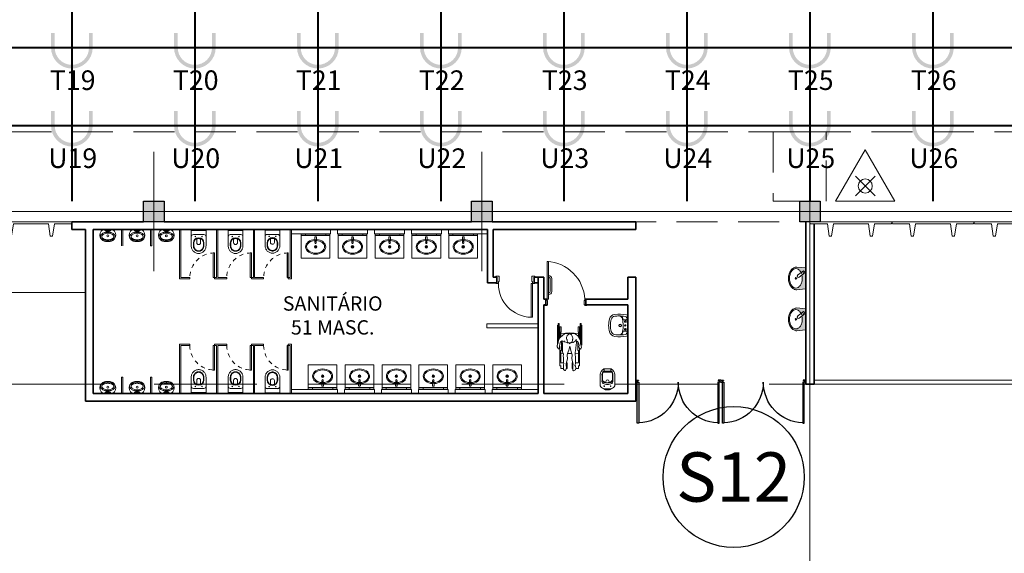
# Model space of a CAD drawing. Units: metres. Extents: x -1046 to -578, y 697 to 1141.
# Drawn here: x -894 to -870, y 762 to 775 of the extents above; entities that cross this region are included whole.
import ezdxf
from ezdxf.enums import TextEntityAlignment as Align
from ezdxf.lldxf.tags import DXFTag

# ---------------------------------------------------------------- set-up
doc = ezdxf.new("R2010")
doc.units = ezdxf.units.M
doc.header["$MEASUREMENT"] = 0
for name, pattern in [('ACAD_ISO04W100', [30, 24, -3, 0, -3]), ('ACAD_ISO05W100', [33, 24, -3, 0, -3, 0, -3]), ('DASHDOT2', [0.5, 0.25, -0.125, 0, -0.125]), ('DASHED', [0.75, 0.5, -0.25]), ('DASHED2', [0.375, 0.25, -0.125]), ('EXN-BASE-TR-2009$0$DASHSPACE', [30, 12, -18]), ('EXN-BASE-TR-2009$0$HIDDEN', [9.525, 6.35, -3.175])]:
    doc.linetypes.add(name, pattern=pattern)
doc.layers.get('0').update_dxf_attribs({"color": 251})
for name, color, linetype, lineweight in [('ECN_AR COND._PLATAFORMA', 1, 'DASHED', 5), ('ECN_ARQ_ALVENARIA', 4, 'Continuous', 35), ('ECN_ARQ_DRYWALL_GESSO', 3, 'Continuous', 13), ('ECN_ARQ_FACHADA PI', 3, 'Continuous', 20), ('ECN_ARQ_PILARES', 5, 'Continuous', 30), ('ECN_ARQ_PORTAS', 1, 'Continuous', 13), ('ECN_ARQ_PROJEÇÃO_COBERTURA', 3, 'DASHED', 5), ('ECN_ARQ_SANITÁRIOS', 2, 'Continuous', 5), ('ECN_INCÊNDIO_EXTINTORES', 1, 'Continuous', 13), ('EIXOS', 1, 'ACAD_ISO04W100', 5), ('PONTO AÉREO EIXO', 253, 'DASHDOT2', 5), ('PONTOS AEREOS', 1, 'ACAD_ISO05W100', 5), ('RUAS E CALÇADAS', 7, 'Continuous', 5)]:
    doc.layers.add(name, color=color, linetype=linetype, lineweight=lineweight)
doc.layers.add('ECN_ARQ_PORTOES DE ACESSO_EXTERNOS', color=1, linetype='Continuous')
doc.styles.add('EXN-BASE-TR-2008$0$EXN-BASE-TR$0$60-500', font='arial.ttf', dxfattribs={"height": 0.75})
doc.styles.add('IDENTIFICAÇÃO_PORTÕES', font='calibri.ttf', dxfattribs={"height": 0.7})
doc.styles.add('PADRAO_ARIAL', font='arial.ttf')
tags = doc.linetypes.add('DASHDOTX2', pattern=[2, 1, -0.5, 0, -0.5]).pattern_tags.tags
tags[10:11] = [DXFTag(74, 4), DXFTag(75, 0), DXFTag(340, '0'), DXFTag(46, 1.0), DXFTag(50, 0.0), DXFTag(44, 0.0), DXFTag(45, 0.0)]
tags[8:9] = [DXFTag(74, 4), DXFTag(75, 0), DXFTag(340, '0'), DXFTag(46, 1.0), DXFTag(50, 0.0), DXFTag(44, 0.0), DXFTag(45, 0.0)]
tags[6:7] = [DXFTag(74, 4), DXFTag(75, 0), DXFTag(340, '0'), DXFTag(46, 1.0), DXFTag(50, 0.0), DXFTag(44, 0.0), DXFTag(45, 0.0)]
tags[4:5] = [DXFTag(74, 4), DXFTag(75, 0), DXFTag(340, '0'), DXFTag(46, 1.0), DXFTag(50, 0.0), DXFTag(44, 0.0), DXFTag(45, 0.0)]

# ---------------------------------------------------------------- blocks, each defined once
blk = doc.blocks.new('EXN-BASE-TR-2009$0$A$C5C122CD1')
at = {"layer": 'ECN_ARQ_SANITÁRIOS'}
for points in [[(0.085, 0), (0.155, 0), (0.155, 0.005), (0.085, 0.005)], [(0.575, 0), (0.505, 0), (0.505, 0.005), (0.575, 0.005)]]:
    blk.add_lwpolyline(points, close=True, dxfattribs=at)
for points in [[(0.56, 0.005), (0.56, 0.01, 0.414214), (0.49, 0.08), (0.17, 0.08, 0.414214), (0.1, 0.01), (0.1, 0.005)], [(0.52, 0.005), (0.52, 0.01, 0.414214), (0.49, 0.04), (0.17, 0.04, 0.414214), (0.14, 0.01), (0.14, 0.005)]]:
    blk.add_lwpolyline(points, format="xyb", dxfattribs=at)
blk = doc.blocks.new('EXN-BASE-TR-2009$0$716TER-Alternativo$0$BIPMAN11')
for p, q in [((-0.234, 0.295), (0.263, 0.295)), ((-0.234, 0.27), (0.157, 0.27)), ((-0.203, 0.314), (0.31, 0.314)), ((-0.158, 0.254), (-0.158, 0.223)), ((-0.158, 0.254), (-0.021, 0.254)), ((-0.021, 0.254), (-0.021, 0.223)), ((0.041, 0.27), (0.041, 0.251)), ((0.066, 0.27), (0.066, 0.251)), ((0.342, 0.257), (0.444, 0.257)), ((0.444, 0.257), (0.444, 0.213)), ((-0.158, 0.223), (-0.021, 0.223)), ((-0.021, 0.251), (0.122, 0.251)), ((-0.021, 0.226), (0.098, 0.226)), ((0.012, 0.226), (-0.008, -0.001)), ((0.089, 0.226), (0.087, 0.214)), ((0.215, 0.213), (0.444, 0.213)), ((0.444, 0.251), (0.837, 0.251)), ((0.444, 0.226), (0.757, 0.226)), ((0.523, 0.056), (0.523, 0.055)), ((0.523, 0.055), (0.526, -0.052)), ((0.53, 0.226), (0.527, 0.166)), ((0.759, 0.226), (0.759, 0.162)), ((0.759, 0.084), (0.759, 0.066)), ((0.759, 0.066), (0.909, 0.066)), ((0.835, 0.226), (0.907, 0.226)), ((0.837, 0.251), (0.837, 0.226)), ((0.907, 0.226), (0.907, 0.157)), ((0.907, 0.089), (0.907, 0.066)), ((-0.158, -0.219), (-0.021, -0.219)), ((-0.158, -0.25), (-0.158, -0.219)), ((-0.158, -0.25), (-0.021, -0.25)), ((-0.021, -0.25), (-0.021, -0.219)), ((-0.021, -0.222), (0.1, -0.222)), ((-0.021, -0.247), (0.135, -0.247)), ((-0.008, -0.001), (0.012, -0.222)), ((0.041, -0.247), (0.041, -0.267)), ((0.066, -0.247), (0.066, -0.267)), ((0.088, -0.214), (0.089, -0.222)), ((0.238, -0.21), (0.444, -0.21)), ((0.444, -0.254), (0.444, -0.21)), ((0.444, -0.222), (0.757, -0.222)), ((0.444, -0.247), (0.837, -0.247)), ((0.528, -0.141), (0.53, -0.222)), ((0.759, -0.062), (0.909, -0.062)), ((0.759, -0.076), (0.759, -0.062)), ((0.759, -0.222), (0.759, -0.146)), ((0.835, -0.222), (0.907, -0.222)), ((0.837, -0.247), (0.837, -0.222)), ((0.907, -0.081), (0.907, -0.062)), ((0.907, -0.222), (0.907, -0.152)), ((-0.234, -0.267), (0.178, -0.267)), ((-0.234, -0.292), (0.341, -0.292)), ((-0.203, -0.311), (0.31, -0.311)), ((0.143, -0.254), (0.143, -0.253)), ((0.143, -0.254), (0.143, -0.254)), ((0.391, -0.254), (0.444, -0.254))]:
    blk.add_line(p, q)
blk.add_lwpolyline([(0.012, 0.125), (0.009, -0.12), (0.035, -0.168), (0.074, -0.205), (0.128, -0.241), (0.153, -0.261), (0.201, -0.272), (0.277, -0.278), (0.325, -0.289), (0.365, -0.301), (0.401, -0.286), (0.41, -0.272), (0.381, -0.244), (0.356, -0.236), (0.308, -0.238), (0.26, -0.224), (0.221, -0.199), (0.198, -0.176), (0.255, -0.171), (0.305, -0.162), (0.387, -0.154), (0.463, -0.148), (0.483, -0.137), (0.553, -0.143), (0.621, -0.145), (0.714, -0.148), (0.785, -0.145), (0.821, -0.134), (0.849, -0.148), (0.895, -0.154), (0.94, -0.148), (0.962, -0.117), (0.965, -0.095), (0.951, -0.081), (0.895, -0.081), (0.827, -0.083), (0.796, -0.086), (0.734, -0.069), (0.655, -0.058), (0.556, -0.061), (0.506, -0.047), (0.446, -0.03), (0.334, 0.001), (0.438, 0.021), (0.528, 0.058), (0.57, 0.066), (0.663, 0.06), (0.779, 0.089), (0.827, 0.089), (0.883, 0.083), (0.917, 0.091), (0.957, 0.108), (0.957, 0.128), (0.934, 0.156), (0.824, 0.159), (0.773, 0.153), (0.768, 0.162), (0.7, 0.159), (0.624, 0.162), (0.59, 0.168), (0.545, 0.159), (0.483, 0.184), (0.404, 0.184), (0.328, 0.182), (0.266, 0.182), (0.218, 0.179), (0.204, 0.193), (0.226, 0.232), (0.28, 0.249), (0.348, 0.258), (0.404, 0.263), (0.404, 0.286), (0.381, 0.3), (0.356, 0.317), (0.317, 0.32), (0.255, 0.292), (0.184, 0.286), (0.119, 0.249), (0.049, 0.17), (0.035, 0.153)], close=True)
for points in [[(0.097, 0.072), (0.066, 0.063), (0.035, 0.035), (0.021, -0.007), (0.049, -0.047), (0.077, -0.064), (0.102, -0.069), (0.119, -0.083), (0.153, -0.078), (0.17, -0.072), (0.193, -0.067), (0.224, -0.061), (0.238, -0.044), (0.249, -0.016), (0.255, -0.007), (0.274, 0.004), (0.252, 0.015), (0.252, 0.038), (0.238, 0.055), (0.204, 0.066), (0.176, 0.069), (0.164, 0.069), (0.153, 0.083), (0.108, 0.086), (0.105, 0.077)], [(0.204, 0.153), (0.224, 0.131), (0.238, 0.1), (0.255, 0.069), (0.255, 0.038)], [(0.252, -0.041), (0.243, -0.089), (0.209, -0.143), (0.164, -0.174)]]:
    blk.add_lwpolyline(points)
for centre in [(-0.234, 0.283), (-0.234, -0.28)]:
    blk.add_arc(centre, 0.0125, 90, 270)
blk = doc.blocks.new('EXN-BASE-TR-2009$0$P51_p')
for p, q in [((0.084, -0.502), (0.084, -0.467)), ((-0.094, -0.512), (0.094, -0.512)), ((0.094, -0.512), (0.084, -0.512))]:
    blk.add_line(p, q)
at = {"ltscale": 0.31}
blk.add_lwpolyline([(-0.093, -0.035, -0.378909), (-0.053, 0), (0.053, 0, -0.378909), (0.093, -0.035)], format="xyb", dxfattribs=at)
for points in [[(0.04, 0, -0.414214), (0.049, -0.009), (0.049, -0.031)], [(0.084, -0.502, 0.407906), (0.094, -0.512, 0.131537), (0.099, -0.511, 0.273863), (0.18, -0.375), (0.18, -0.125, 0.319419), (0.123, -0.044, 0.074713), (0.05, -0.031, 0.017899), (-0.05, -0.031, 0.074713), (-0.123, -0.044, 0.319419), (-0.18, -0.125), (-0.18, -0.375, 0.273863), (-0.099, -0.511, 0.136488), (-0.094, -0.512, 0.402244), (-0.084, -0.502), (-0.084, -0.467, 0.337727), (-0.088, -0.461)], [(-0.133, -0.269, -0.305538), (-0.078, -0.186, -0.097448), (0, -0.171, -0.097448), (0.078, -0.186, -0.305538), (0.133, -0.269)], [(-0.04, 0, 0.414214), (-0.049, -0.009), (-0.049, -0.031)]]:
    blk.add_lwpolyline(points, format="xyb")
for points in [[(0.103, -0.156, -0.295956), (0.134, -0.205, 0.008003), (0.134, -0.377, -0.219669), (0.099, -0.455, -0.1825), (0.081, -0.462), (-0.081, -0.462, -0.1825), (-0.099, -0.455, -0.21967), (-0.134, -0.377, 0.008003), (-0.134, -0.205, -0.295956), (-0.103, -0.156, -0.109342), (0, -0.133, -0.109342)], [(0.038, -0.181, -0.042994), (0.071, -0.19, -0.312272), (0.124, -0.268, 0.00507), (0.125, -0.377, -0.107996), (0.117, -0.416, -0.297508), (0.083, -0.438), (-0.083, -0.438, -0.297509), (-0.117, -0.416, -0.107996), (-0.125, -0.377, 0.00507), (-0.124, -0.268, -0.312272), (-0.071, -0.19, -0.091294), (0, -0.177, -0.048111)], [(-0.078, -0.084, 1), (-0.078, -0.099, 1)], [(0.078, -0.084, 1), (0.078, -0.099, 1)]]:
    blk.add_lwpolyline(points, format="xyb", close=True)
at = {"ltscale": 0.157552}
blk.add_lwpolyline([(-0.038, -0.181), (-0.038, -0.209, 1), (0.038, -0.209)], format="xyb", dxfattribs=at)
at = {"ltscale": 0.16334}
blk.add_lwpolyline([(0.038, -0.181), (0.038, -0.21)], dxfattribs=at)
blk.add_arc((0.09, -0.467), 0.00533, 105.3551, 180)
blk = doc.blocks.new('EXN-BASE-TR-2009$0$L51+CS1_p')
for points in [[(0.261, -0.034, 0.219089), (0.237, 0), (0, 0), (-0.237, 0, 0.219089), (-0.261, -0.034)], [(-0.261, -0.035, 0.072907), (-0.268, -0.324, 0.3044), (-0.158, -0.451, 0.067106), (0, -0.472, 0.067106), (0.158, -0.451, 0.3044), (0.268, -0.324, 0.072907), (0.261, -0.035)], [(-0.232, -0.226, -0.368026), (-0.156, -0.133, -0.004431), (-0.142, -0.13)], [(-0.211, -0.165, -1.00211), (-0.218, -0.158, -0.174065), (-0.158, -0.123, -0.001782), (-0.153, -0.122, 0.366077), (-0.136, -0.102, 0.016844), (-0.139, -0.035, 0.414698), (-0.155, -0.021)], [(0.155, -0.133, 0.048033), (0, -0.119, 0.045632), (-0.147, -0.131)], [(0.211, -0.165, 1.00211), (0.218, -0.158, 0.174065), (0.158, -0.123, 0.001782), (0.152, -0.122, -0.366077), (0.136, -0.102, -0.016843), (0.139, -0.035, -0.414698), (0.155, -0.021)], [(0.232, -0.226, 0.375471), (0.154, -0.133)]]:
    blk.add_lwpolyline(points, format="xyb")
for points in [[(0, -0.015, -0.019965), (0.16, -0.021, -0.043001), (0.185, -0.026, -0.302465), (0.222, -0.067, -0.041693), (0.232, -0.226, -0.02467), (0.225, -0.319, -0.304374), (0.147, -0.41, -0.067046), (0, -0.43, -0.067046), (-0.147, -0.41, -0.304374), (-0.225, -0.319, -0.024671), (-0.232, -0.226, -0.041693), (-0.222, -0.067, -0.302465), (-0.185, -0.026, -0.043001), (-0.16, -0.021, -0.019965)], [(0, -0.156, -1), (0, -0.226, -1)], [(0, -0.168, 1), (0, -0.213, 1)], [(0, -0.05, 1), (0, -0.085, 1)]]:
    blk.add_lwpolyline(points, format="xyb", close=True)
at = {"linetype": 'EXN-BASE-TR-2009$0$DASHSPACE'}
for points in [[(-0.095, -0.05, 1), (-0.095, -0.085, 1)], [(0.095, -0.05, 1), (0.095, -0.085, 1)]]:
    blk.add_lwpolyline(points, format="xyb", close=True, dxfattribs=at)
blk = doc.blocks.new('EXN-BASE-TR-2009$0$ESPELHO')
at = {"layer": 'ECN_ARQ_SANITÁRIOS', "color": 1}
for p, q in [((-25, 5.8), (-25, 1.8)), ((-25, 1.8), (25, 1.8)), ((25, 5.8), (25, 1.8))]:
    blk.add_line(p, q, dxfattribs=at)
blk.add_lwpolyline([(-35, 1.2), (35, 1.2), (35, 1.8), (-35, 1.8)], close=True, dxfattribs=at)
blk = doc.blocks.new('EXN-BASE-TR-2009$0$TONEIRA_PLANTA')
at = {"color": 8}
for p, q in [((-1.6, -13.7), (-2.1, -2.1)), ((1.6, -13.7), (2.1, -2.1))]:
    blk.add_line(p, q, dxfattribs=at)
for points in [[(-1.5, -10.2, -0.464604), (0, -7.5)], [(1.5, -10.1, 0.462935), (0, -8, 0.462935), (-1.5, -10.1, 0.422458)], [(1.5, -10.1, 0.420143), (0, -8.1, 0.420143), (-1.5, -10.1)], [(1.4, -10.2, 0.464604), (0, -7.5)]]:
    blk.add_lwpolyline(points, format="xyb", dxfattribs=at)
blk.add_circle((0, -10.1), 1.47, dxfattribs=at)
for centre, radius, start, end in [((0, -2.1), 2.11, 355.0209, 184.9791), ((-33.6, -7.6), 31.9, 356.3919, 9.8913), ((4.9, -12.5), 6.64, 187.4778, 208.6428), ((0, -15.1), 1.09, 215.9738, 270.4717), ((0, -15.1), 1.09, 269.5283, 324.0262), ((-4.9, -12.5), 6.64, 331.3572, 352.5222)]:
    blk.add_arc(centre, radius, start, end, dxfattribs=at)
blk = doc.blocks.new('EXN-BASE-TR-2009$0$PIA')
at = {"layer": 'ECN_ARQ_SANITÁRIOS'}
for p, q in [((-0.7, 0), (-0.7, -0.6)), ((0, 0), (0, -0.6)), ((-0.7, -0.6), (0, -0.6))]:
    blk.add_line(p, q, dxfattribs=at)
at = {"layer": 'ECN_ARQ_SANITÁRIOS', "color": 8}
for radius in [0.0305, 0.018]:
    blk.add_circle((-0.35, -0.32), radius, dxfattribs=at)
blk.add_ellipse((-0.35, -0.32), major_axis=(0.245, 0), ratio=0.734931, start_param=1.649151, end_param=7.775628, dxfattribs=at)
blk.add_open_spline([(-0.368, -0.166), (-0.421, -0.169), (-0.472, -0.187), (-0.549, -0.243), (-0.57, -0.282), (-0.57, -0.359), (-0.548, -0.398), (-0.467, -0.457), (-0.408, -0.475), (-0.29, -0.475), (-0.231, -0.456), (-0.151, -0.397), (-0.13, -0.358), (-0.13, -0.32), (-0.13, -0.282), (-0.152, -0.243), (-0.228, -0.186), (-0.279, -0.169), (-0.332, -0.166)], degree=3, knots=[1.650744, 1.650744, 1.650744, 1.650744, 2.358878, 2.358878, 3.145171, 3.145171, 3.931464, 3.931464, 4.717757, 4.717757, 5.50405, 5.50405, 6.283185, 6.283185, 6.283185, 7.069478, 7.069478, 7.773932, 7.773932, 7.773932, 7.773932], dxfattribs=at)
at = {"layer": 'ECN_ARQ_SANITÁRIOS', "color": 1, "xscale": 0.009999999999990905, "yscale": 0.009999999999990905, "zscale": 0.009999999999990905}
blk.add_blockref('EXN-BASE-TR-2009$0$ESPELHO', (-0.35, -0.058), dxfattribs=at)
at = {"layer": 'ECN_ARQ_SANITÁRIOS', "color": 8, "xscale": 0.009999999999990907, "yscale": 0.009999999999990907, "zscale": 0.009999999999990907}
blk.add_blockref('EXN-BASE-TR-2009$0$TONEIRA_PLANTA', (-0.35, -0.075), dxfattribs=at)
blk = doc.blocks.new('EXN-BASE-TR-2009$0$DUO13')
at = {"layer": 'ECN_ARQ_SANITÁRIOS'}
for p, q in [((-18, -7.5), (18, -7.5)), ((0, -17.5), (-12.8, -17.5)), ((0, -17.5), (12.8, -17.5)), ((0, -17.5), (12.8, -17.5)), ((-4.7, -28.4), (-4.7, -37)), ((4.8, -28.4), (4.8, -37))]:
    blk.add_line(p, q, dxfattribs=at)
for points in [[(0, -63.5), (-0.1, -63.5), (-0.1, -63.5), (-1.5, -63.5), (-3.1, -63.2), (-4.9, -62.7), (-6.6, -62), (-8.2, -61.3), (-9.8, -60.3), (-11.2, -59.3), (-12.6, -58.1), (-13.8, -56.7), (-14.8, -55.3), (-15.8, -53.7), (-16.5, -52.1), (-17.2, -50.4), (-17.6, -48.6), (-17.9, -46.8), (-18, -44.9), (-18, -7.5)], [(0, -63.5), (0.1, -63.5), (0.1, -63.5), (1.5, -63.5), (3.1, -63.2), (4.9, -62.7), (6.6, -62), (8.2, -61.3), (9.8, -60.3), (11.2, -59.3), (12.6, -58.1), (13.8, -56.7), (14.8, -55.3), (15.8, -53.7), (16.5, -52.1), (17.2, -50.4), (17.6, -48.6), (17.9, -46.8), (18, -44.9), (18, -7.5)], [(0, -58.2), (-0.8, -58.2), (-2, -58), (-3.3, -57.7), (-4.6, -57.2), (-5.8, -56.6), (-6.9, -55.9), (-7.9, -55.2), (-8.8, -54.3), (-9.7, -53.4), (-10.4, -52.4), (-11.1, -51.3), (-11.7, -50), (-12.2, -48.8), (-12.5, -47.5), (-12.7, -46.3), (-12.8, -44.8), (-12.8, -38)], [(0.1, -57.2), (-0.7, -57.2), (-1.8, -57.1), (-3, -56.7), (-4.2, -56.2), (-5.3, -55.7), (-6.3, -55.1), (-7.3, -54.4), (-8.1, -53.6), (-8.9, -52.8), (-9.6, -51.8), (-10.2, -50.8), (-10.8, -49.7), (-11.2, -48.5), (-11.5, -47.3), (-11.7, -46.2), (-11.8, -44.7), (-11.8, -37.9)], [(-0.1, -57.2), (0.7, -57.2), (1.8, -57.1), (3, -56.7), (4.2, -56.2), (5.3, -55.7), (6.3, -55.1), (7.3, -54.4), (8.1, -53.6), (8.9, -52.8), (9.6, -51.8), (10.2, -50.8), (10.8, -49.7), (11.2, -48.5), (11.5, -47.3), (11.7, -46.2), (11.8, -44.7), (11.8, -37.9)], [(0, -58.2), (0.8, -58.2), (2, -58), (3.3, -57.7), (4.6, -57.2), (5.8, -56.6), (6.9, -55.9), (7.9, -55.2), (8.8, -54.3), (9.7, -53.4), (10.4, -52.4), (11.1, -51.3), (11.7, -50), (12.2, -48.8), (12.5, -47.5), (12.7, -46.3), (12.8, -44.8), (12.8, -38)]]:
    blk.add_lwpolyline(points, dxfattribs=at)
for centre in [(-8.1, -22.3), (8.1, -22.3)]:
    blk.add_circle(centre, 0.701, dxfattribs=at)
for centre, radius, start, end in [((-12.8, -22.7), 5.25, 90, 185.465), ((12.8, -22.7), 5.25, 354.535, 90), ((0, -38), 12.8, 90.0192, 179.9537), ((0, -38), 11.8, 90.0192, 179.9537), ((0, -37), 9.78, 60.9541, 119.0459), ((0, -37), 4.75, 180, 0), ((0, -38), 12.8, 0.0463, 89.9808), ((0, -38), 11.8, 0.0463, 89.9808)]:
    blk.add_arc(centre, radius, start, end, dxfattribs=at)
blk = doc.blocks.new('EXN-BASE-TR-2009$0$716TER-Alternativo$0$M-711-S')
at = {"layer": 'ECN_ARQ_SANITÁRIOS'}
for points in [[(0, -0.294), (-0.002, -0.294, -0.008051), (-0.034, -0.293, -0.08407), (-0.078, -0.285, -0.022672), (-0.106, -0.272, -0.027927), (-0.132, -0.258, -0.144523), (-0.183, -0.193, -0.34805), (-0.12, -0.003, -0.162816), (-0.111, 0), (0, 0), (0.112, 0, -0.162816), (0.12, -0.003, -0.34805), (0.183, -0.193, -0.144523), (0.132, -0.258, -0.027927), (0.106, -0.272, -0.022672), (0.078, -0.285, -0.08407), (0.034, -0.293, -0.008051), (0.002, -0.294)], [(0, -0.247), (-0.008, -0.247, -0.102017), (-0.09, -0.231, -0.100634), (-0.137, -0.2, -0.31043), (-0.144, -0.159, -0.029837), (-0.142, -0.153, -0.193887), (-0.08, -0.101, -0.096635), (0, -0.086, -0.096635), (0.08, -0.101, -0.193887), (0.143, -0.153, -0.029837), (0.144, -0.159, -0.31043), (0.137, -0.2, -0.100634), (0.09, -0.231, -0.102017), (0.008, -0.247)]]:
    blk.add_lwpolyline(points, format="xyb", close=True, dxfattribs=at)
at = {"layer": 'ECN_ARQ_SANITÁRIOS', "color": 1}
for points in [[(-0.016, -0.064, 0.100603), (-0.1, -0.082, 0.114611), (-0.161, -0.123, 0.309836), (-0.175, -0.21, 0.309836)], [(-0.146, -0.161), (-0.147, -0.165, 0.189039), (-0.145, -0.197, 0.189014), (-0.08, -0.26, 0.116802), (0, -0.275, 0.116802), (0.08, -0.26, 0.189014), (0.145, -0.197, 0.189039), (0.147, -0.165), (0.146, -0.161)], [(-0.08, -0.002), (-0.057, -0.034, 0.1805), (-0.045, -0.041), (-0.032, -0.043, -0.35029), (-0.026, -0.049, 0.252034), (-0.019, -0.063)], [(-0.053, 0, 0.473116), (-0.056, -0.005), (-0.051, -0.025, 0.362542), (-0.043, -0.032), (-0.028, -0.033, -0.564769), (-0.023, -0.039)], [(0.016, -0.064, -0.100603), (0.1, -0.082, -0.114611), (0.161, -0.123, -0.309836), (0.175, -0.21, -0.309836)], [(0.081, -0.002), (0.057, -0.034, -0.1805), (0.046, -0.041), (0.032, -0.043, 0.35029), (0.026, -0.049, -0.252034), (0.02, -0.063)], [(0.053, 0, -0.473116), (0.056, -0.005), (0.052, -0.025, -0.362542), (0.043, -0.032), (0.029, -0.033, 0.564769), (0.023, -0.039)]]:
    blk.add_lwpolyline(points, format="xyb", dxfattribs=at)
at = {"layer": 'ECN_ARQ_SANITÁRIOS'}
for centre, radius in [((0, -0.046), 0.024), ((0, -0.152), 0.024), ((0, -0.046), 0.0075)]:
    blk.add_circle(centre, radius, dxfattribs=at)
blk = doc.blocks.new('Agua pressurizada')
at = {"layer": 'ECN_INCÊNDIO_EXTINTORES'}
for p, q in [((-1.253, 0), (0, 0.723)), ((0, -0.723), (0, 0.723)), ((-0.133, -0.241), (-0.615, 0.241)), ((-0.133, 0.241), (-0.615, -0.241)), ((-1.253, 0), (0, -0.723))]:
    blk.add_line(p, q, dxfattribs=at)
blk.add_circle((-0.374, 0), 0.171, dxfattribs=at)
blk = doc.blocks.new('Pia Assepsia')
at = {"linetype": 'DASHED2', "lineweight": 15, "ltscale": 20, "transparency": 33554534}
h = blk.add_hatch(color=254, dxfattribs=at)
h.dxf.hatch_style = 1
h.paths.add_polyline_path([(0.295, 0.258, 0.129306), (0.22, 0.278), (0.009, 0.255, 0.383106), (0, 0.245), (0, -0.245, 0.383106), (0.009, -0.255), (0.22, -0.278, 0.129306), (0.295, -0.258, 0.106376), (0.364, -0.196, 0.08464), (0.407, -0.11, 0.073825), (0.424, 0, 0.073825), (0.407, 0.11, 0.08464), (0.364, 0.196, 0.106376)])
h.paths.add_polyline_path([(0.056, 0.189), (0.115, 0.142, -0.030807), (0.131, 0.169, -0.107146), (0.185, 0.223, -0.140988), (0.241, 0.239, -0.140988), (0.297, 0.223, -0.107146), (0.352, 0.169, -0.079317), (0.385, 0.096, -0.066843), (0.397, 0.002, -0.066843), (0.385, -0.092, -0.079317), (0.352, -0.165, -0.107146), (0.297, -0.218, -0.140988), (0.241, -0.234, -0.140988), (0.185, -0.218, -0.107146), (0.131, -0.165, -0.079317), (0.098, -0.092, -0.123988), (0.094, 0.082), (0.019, 0.142)], flags=16)
h.paths.add_polyline_path([(0.107, 0.132, -1), (0.053, 0.132, -1)], flags=0)
h.paths.add_polyline_path([(0.262, 0.002, -1), (0.221, 0.002, -1)], flags=0)
h.paths.add_polyline_path([(0.254, 0.002, -1), (0.228, 0.002, -1)], flags=0)
blk.add_lwpolyline([(0.22, -0.278, 0.129306), (0.295, -0.258, 0.106376), (0.364, -0.196, 0.08464), (0.407, -0.11, 0.073825), (0.424, 0, 0.073825), (0.407, 0.11, 0.08464), (0.364, 0.196, 0.106376), (0.295, 0.258, 0.129306), (0.22, 0.278), (0.009, 0.255, 0.383106), (0, 0.245), (0, -0.245, 0.383106), (0.009, -0.255)], format="xyb", close=True)
blk.add_lwpolyline([(0.161, 0.029), (0.019, 0.142), (0.056, 0.189), (0.199, 0.076)])
blk.add_lwpolyline([(0.094, 0.082, 0.123988), (0.098, -0.092, 0.079317), (0.131, -0.165, 0.107146), (0.185, -0.218, 0.140988), (0.241, -0.234, 0.140988), (0.297, -0.218, 0.107146), (0.352, -0.165, 0.079317), (0.385, -0.092, 0.066843), (0.397, 0.002, 0.066843), (0.385, 0.096, 0.079317), (0.352, 0.169, 0.107146), (0.297, 0.223, 0.140988), (0.241, 0.239, 0.140988), (0.185, 0.223, 0.107146), (0.131, 0.169, 0.030807), (0.115, 0.142)], format="xyb")
for centre, radius in [((0.08, 0.132), 0.0271), ((0.241, 0.002), 0.0206), ((0.241, 0.002), 0.0128)]:
    blk.add_circle(centre, radius)
blk.add_arc((0.18, 0.052), 0.03, 231.5169, 51.5169)
blk = doc.blocks.new('COLUNA1')
at = {"layer": 'ECN_ARQ_PILARES'}
blk.add_hatch(color=254, dxfattribs=at).paths.add_polyline_path([(-0.5, 0.5), (0.5, 0.5), (0.5, -0.5), (-0.5, -0.5)])
blk.add_lwpolyline([(-0.5, 0.5), (0.5, 0.5), (0.5, -0.5), (-0.5, -0.5)], close=True, dxfattribs=at)
at = {"layer": 'EIXOS', "linetype": 'DASHDOTX2'}
for p, q in [((0, 2.915), (0, -2.915)), ((-2.977, 0), (2.977, 0))]:
    blk.add_line(p, q, dxfattribs=at)
blk = doc.blocks.new('fachada pi 1 mt')
at = {"layer": 'ECN_ARQ_FACHADA PI'}
for p, q in [((0.01, -0.05), (0, 0)), ((2, 0), (0, 0)), ((2, 0), (1.99, -0.05)), ((0.427, -0.05), (0.01, -0.05)), ((1.427, -0.05), (0.573, -0.05)), ((1.99, -0.05), (1.573, -0.05))]:
    blk.add_line(p, q, dxfattribs=at)
for points in [[(0.427, -0.05), (0.47, -0.354), (0.53, -0.354), (0.573, -0.05)], [(1.427, -0.05), (1.47, -0.354), (1.53, -0.354), (1.573, -0.05)]]:
    blk.add_lwpolyline(points, dxfattribs=at)
blk = doc.blocks.new('EXN-BASE-TR-2009$0$716TER-Alternativo$0$A$C1E0A2CB2')
at = {"layer": 'ECN_ARQ_PORTOES DE ACESSO_EXTERNOS'}
for p, q in [((0, 3.997), (0.045, 3.997)), ((0, 3.997), (0, 3.936)), ((0, 3.936), (0.006, 3.936)), ((0.006, 3.961), (0.045, 3.961)), ((0.006, 3.961), (0.006, 3.936)), ((0.045, 3.997), (0.045, 3.961)), ((0, 1.999), (0, 2.059)), ((0, 2.059), (0.006, 2.059)), ((0, 1.999), (0.045, 1.999)), ((0, 1.999), (0, 1.938)), ((0, 1.999), (0.045, 1.999)), ((0, 1.938), (0.006, 1.938)), ((0.006, 2.035), (0.006, 2.059)), ((0.006, 2.035), (0.045, 2.035)), ((0.006, 1.962), (0.045, 1.962)), ((0.006, 1.962), (0.006, 1.938)), ((0.045, 1.999), (0.045, 2.035)), ((0.045, 1.999), (0.045, 1.962)), ((0, 0), (0, 0.061)), ((0, 0.061), (0.006, 0.061)), ((0, 0), (0.045, 0)), ((0.006, 0.037), (0.006, 0.061)), ((0.006, 0.037), (0.045, 0.037)), ((0.045, 0), (0.045, 0.037))]:
    blk.add_line(p, q, dxfattribs=at)
for points in [[(0.045, 3.961), (0.045, 3.924), (1.009, 3.924), (1.009, 3.961)], [(0.045, 2.035), (0.045, 2.072), (1.009, 2.072), (1.009, 2.035)], [(0.045, 1.962), (0.045, 1.925), (1.009, 1.925), (1.009, 1.962)], [(0.045, 0.037), (0.045, 0.073), (1.009, 0.073), (1.009, 0.037)]]:
    blk.add_lwpolyline(points, close=True, dxfattribs=at)
at = {"layer": 'ECN_ARQ_PORTOES DE ACESSO_EXTERNOS', "ltscale": 0.05}
for centre, start, end in [((0.045, 3.961), 269.9997, 357.8283), ((0.045, 2.035), 2.1711, 89.9997), ((0.045, 1.962), 269.9997, 357.8283), ((0.045, 0.037), 2.1711, 89.9997)]:
    blk.add_arc(centre, 0.963, start, end, dxfattribs=at)
blk = doc.blocks.new('EXN-BASE-TR-2009$0$080-m14e')
at = {"layer": 'ECN_ARQ_PORTAS'}
for p, q in [((-0.04, 0.91), (-0.07, 0.91)), ((-0.07, 0.91), (-0.07, 0.09)), ((-0.04, 0.09), (-0.04, 0.91)), ((-0.07, 0.09), (-0.04, 0.09))]:
    blk.add_line(p, q, dxfattribs=at)
for points in [[(-0.93, -0.07), (-0.93, -0.09), (-0.855, -0.09), (-0.855, 0.04), (-0.87, 0.04), (-0.87, 0.09), (-0.93, 0.09), (-0.93, 0.07)], [(0.02, -0.07), (0.02, -0.09), (-0.055, -0.09), (-0.055, 0.04), (-0.04, 0.04), (-0.04, 0.09), (0.02, 0.09), (0.02, 0.07)]]:
    blk.add_lwpolyline(points, dxfattribs=at)
at = {"layer": 'ECN_ARQ_PORTAS', "color": 1}
blk.add_arc((-0.056, 0.096), 0.814, 91.0056, 180.4091, dxfattribs=at)
blk = doc.blocks.new('IDENTIFICAÇÃO_PORTÃO')
at = {"layer": 'ECN_ARQ_PORTOES DE ACESSO_EXTERNOS', "color": 3, "linetype": 'ByBlock', "lineweight": 30, "ltscale": 3}
blk.add_circle((0, 0), 1.72, dxfattribs=at)
blk = doc.blocks.new('*U7603')
at = {"layer": 'PONTOS AEREOS', "true_color": 0xcd2027, "transparency": 33554687}
h = blk.add_hatch(color=242, dxfattribs=at)
h.dxf.hatch_style = 1
edge = h.paths.add_edge_path()
edge.add_line((-0.508, 0.36), (-0.418, 0.36))
edge.add_line((-0.418, 0.36), (-0.418, 0))
edge.add_arc((0, 0), 0.418, 180, 360)
edge.add_line((0.418, 0), (0.418, 0.36))
edge.add_line((0.418, 0.36), (0.508, 0.36))
edge.add_line((0.508, 0.36), (0.508, 0))
edge.add_arc((0, 0), 0.508, -180, 0, ccw=False)
edge.add_line((-0.508, 0), (-0.508, 0.36))
at = {"layer": 'PONTOS AEREOS'}
for p, q in [((0, 0), (0, 0.3)), ((-0.3, 0), (0, 0)), ((0, 0), (0.3, 0)), ((0, -0.3), (0, 0))]:
    blk.add_line(p, q, dxfattribs=at)
at = {"layer": 'PONTOS AEREOS', "style": 'PADRAO_ARIAL'}
blk.add_attdef('EIXO', text='', height=0.478, dxfattribs=at).set_placement((0.02, -1.032), align=Align.CENTER)
blk = doc.blocks.new('*U7602')
at = {"layer": 'PONTOS AEREOS', "true_color": 0xcd2027, "transparency": 33554687}
h = blk.add_hatch(color=242, dxfattribs=at)
h.dxf.hatch_style = 1
edge = h.paths.add_edge_path()
edge.add_line((-0.508, 0.36), (-0.418, 0.36))
edge.add_line((-0.418, 0.36), (-0.418, 0))
edge.add_arc((0, 0), 0.418, 180, 360)
edge.add_line((0.418, 0), (0.418, 0.36))
edge.add_line((0.418, 0.36), (0.508, 0.36))
edge.add_line((0.508, 0.36), (0.508, 0))
edge.add_arc((0, 0), 0.508, -180, 0, ccw=False)
edge.add_line((-0.508, 0), (-0.508, 0.36))
at = {"layer": 'PONTOS AEREOS'}
for p, q in [((0, 0), (0, 0.3)), ((-0.3, 0), (0, 0)), ((0, 0), (0.3, 0)), ((0, -0.3), (0, 0))]:
    blk.add_line(p, q, dxfattribs=at)
at = {"layer": 'PONTOS AEREOS', "style": 'PADRAO_ARIAL'}
blk.add_attdef('EIXO', text='', height=0.478, dxfattribs=at).set_placement((0.02, -1.032), align=Align.CENTER)
blk = doc.blocks.new('Ponto Aéreo Vm A')
at = {"layer": 'PONTO AÉREO EIXO', "ltscale": 3, "const_width": 0.05}
for points in [[(53.75, 0), (53.75, 59.417)], [(56.75, 0), (56.75, 59.417)], [(59.75, 0), (59.75, 59.417)], [(62.75, 0), (62.75, 59.417)], [(65.75, 0), (65.75, 59.417)], [(68.75, 0), (68.75, 59.417)], [(71.75, 0), (71.75, 59.417)], [(74.75, 0), (74.75, 59.417)], [(0, 3.75), (143.5, 3.75)], [(0, 1.846), (107.75, 1.846)]]:
    blk.add_lwpolyline(points, dxfattribs=at)
at = {"layer": 'PONTOS AEREOS'}
for name, p, values in [('*U7603', (53.75, 3.75), {'EIXO': 'T19'}), ('*U7603', (56.75, 3.75), {'EIXO': 'T20'}), ('*U7603', (59.75, 3.75), {'EIXO': 'T21'}), ('*U7603', (62.75, 3.75), {'EIXO': 'T22'}), ('*U7603', (65.75, 3.75), {'EIXO': 'T23'}), ('*U7603', (68.75, 3.75), {'EIXO': 'T24'}), ('*U7603', (71.75, 3.75), {'EIXO': 'T25'}), ('*U7603', (74.75, 3.75), {'EIXO': 'T26'}), ('*U7602', (53.75, 1.846), {'EIXO': 'U19'}), ('*U7602', (56.75, 1.846), {'EIXO': 'U20'}), ('*U7602', (59.75, 1.846), {'EIXO': 'U21'}), ('*U7602', (62.75, 1.846), {'EIXO': 'U22'}), ('*U7602', (65.75, 1.846), {'EIXO': 'U23'}), ('*U7602', (68.75, 1.846), {'EIXO': 'U24'}), ('*U7602', (71.75, 1.846), {'EIXO': 'U25'}), ('*U7602', (74.75, 1.846), {'EIXO': 'U26'})]:
    blk.add_blockref(name, p, dxfattribs=at).add_auto_attribs(values)
blk = doc.blocks.new('Pontos aereos 2025_ inteligente')
at = {"layer": 'PONTOS AEREOS'}
blk.add_blockref('Ponto Aéreo Vm A', (48.181, -316.122), dxfattribs=at)

msp = doc.modelspace()

# ---------------------------------------------------------------- linework, layer by layer
at = {"layer": 'ECN_AR COND._PLATAFORMA', "ltscale": 2}
for points in [[(-923.129, 770.716), (-923.129, 772.416), (-827.129, 772.416), (-827.129, 770.716)], [(-898.879, 770.216), (-891.379, 770.216), (-891.379, 770.716), (-890.879, 770.716), (-890.879, 770.216), (-883.379, 770.216), (-883.379, 770.716), (-882.879, 770.716), (-882.879, 770.216), (-875.379, 770.216), (-875.379, 770.716), (-874.879, 770.716), (-874.877, 770.216), (-867.379, 770.216)]]:
    msp.add_lwpolyline(points, dxfattribs=at)
msp.add_lwpolyline([(-874.729, 770.716), (-874.729, 772.416), (-876.029, 772.416), (-876.029, 770.716), (-874.729, 770.716)], close=True, dxfattribs=at)
at = {"layer": 'ECN_ARQ_ALVENARIA'}
for p, q in [((-893.129, 770.216), (-891.379, 770.216)), ((-893.129, 770.026), (-893.129, 770.191)), ((-890.879, 770.216), (-883.379, 770.216)), ((-882.879, 770.216), (-879.376, 770.216)), ((-879.376, 770.026), (-879.376, 770.216)), ((-875.229, 766.25), (-875.229, 770.216)), ((-875.029, 766.25), (-875.029, 770.166)), ((-893.129, 770.026), (-892.796, 770.026)), ((-892.796, 765.836), (-892.796, 770.026)), ((-892.606, 766.026), (-892.606, 770.026)), ((-892.606, 770.026), (-882.996, 770.026)), ((-882.996, 768.726), (-882.996, 770.026)), ((-882.856, 768.866), (-882.856, 770.026)), ((-882.856, 770.026), (-879.376, 770.026)), ((-882.766, 768.726), (-882.996, 768.726)), ((-882.766, 768.866), (-882.856, 768.866)), ((-882.766, 768.866), (-882.766, 768.728)), ((-881.756, 768.866), (-881.856, 768.866)), ((-881.856, 768.866), (-881.856, 768.726)), ((-881.756, 768.726), (-881.856, 768.726)), ((-881.756, 766.026), (-881.756, 768.866)), ((-881.616, 768.866), (-881.756, 768.866)), ((-881.616, 768.326), (-881.616, 768.866)), ((-879.566, 768.866), (-879.376, 768.866)), ((-879.566, 768.326), (-879.566, 768.866)), ((-879.376, 765.836), (-879.376, 768.866)), ((-881.616, 768.326), (-881.566, 768.326)), ((-881.616, 768.326), (-881.566, 768.326)), ((-881.616, 768.326), (-881.566, 768.326)), ((-881.566, 768.186), (-881.566, 768.326)), ((-881.566, 768.186), (-881.566, 768.326)), ((-881.566, 768.186), (-881.566, 768.326)), ((-881.566, 768.186), (-881.566, 768.326)), ((-880.596, 768.326), (-879.566, 768.326)), ((-880.596, 768.186), (-880.596, 768.326)), ((-880.596, 768.186), (-880.596, 768.326)), ((-880.596, 768.186), (-880.596, 768.326)), ((-880.596, 768.186), (-880.596, 768.326)), ((-881.616, 766.026), (-881.616, 768.186)), ((-881.616, 768.186), (-881.566, 768.186)), ((-880.596, 768.186), (-879.566, 768.186)), ((-879.566, 766.026), (-879.566, 768.186)), ((-875.229, 766.25), (-875.029, 766.25)), ((-892.796, 765.836), (-879.376, 765.836)), ((-881.756, 766.026), (-892.606, 766.026)), ((-879.566, 766.026), (-881.616, 766.026))]:
    msp.add_line(p, q, dxfattribs=at)
at = {"layer": 'ECN_ARQ_DRYWALL_GESSO'}
for p, q in [((-891.915, 769.631), (-891.915, 770.026)), ((-891.885, 769.631), (-891.885, 770.026)), ((-891.208, 769.631), (-891.208, 770.026)), ((-891.178, 769.631), (-891.178, 770.026)), ((-890.502, 768.826), (-890.502, 770.026)), ((-890.472, 768.856), (-890.472, 770.026)), ((-889.602, 768.856), (-889.602, 770.026)), ((-889.572, 768.856), (-889.572, 770.026)), ((-888.702, 768.856), (-888.702, 770.026)), ((-888.672, 768.856), (-888.672, 770.026)), ((-887.802, 768.856), (-887.802, 770.026)), ((-887.772, 768.826), (-887.772, 770.026)), ((-891.208, 769.631), (-891.178, 769.631)), ((-890.252, 768.826), (-890.502, 768.826)), ((-890.252, 768.856), (-890.472, 768.856)), ((-889.602, 768.856), (-889.652, 768.856)), ((-889.652, 768.826), (-889.652, 768.856)), ((-889.352, 768.826), (-889.652, 768.826)), ((-889.352, 768.856), (-889.572, 768.856)), ((-889.352, 768.826), (-889.352, 768.856)), ((-888.702, 768.856), (-888.752, 768.856)), ((-888.752, 768.826), (-888.752, 768.856)), ((-888.452, 768.826), (-888.752, 768.826)), ((-888.452, 768.856), (-888.672, 768.856)), ((-888.452, 768.826), (-888.452, 768.856)), ((-887.802, 768.856), (-887.852, 768.856)), ((-887.852, 768.826), (-887.852, 768.856)), ((-887.772, 768.826), (-887.852, 768.826)), ((-890.502, 767.226), (-890.502, 766.026)), ((-890.252, 767.226), (-890.502, 767.226)), ((-890.472, 767.196), (-890.472, 766.026)), ((-890.252, 767.196), (-890.472, 767.196)), ((-890.252, 767.226), (-890.252, 767.196)), ((-889.352, 767.226), (-889.652, 767.226)), ((-889.652, 767.226), (-889.652, 767.196)), ((-889.602, 767.196), (-889.652, 767.196)), ((-889.602, 767.196), (-889.602, 766.026)), ((-889.352, 767.196), (-889.572, 767.196)), ((-889.572, 767.196), (-889.572, 766.026)), ((-889.352, 767.226), (-889.352, 767.196)), ((-888.452, 767.226), (-888.752, 767.226)), ((-888.752, 767.226), (-888.752, 767.196)), ((-888.702, 767.196), (-888.752, 767.196)), ((-888.702, 767.196), (-888.702, 766.026)), ((-888.452, 767.196), (-888.672, 767.196)), ((-888.672, 767.196), (-888.672, 766.026)), ((-888.452, 767.226), (-888.452, 767.196)), ((-887.852, 767.226), (-887.852, 767.196)), ((-887.772, 767.226), (-887.852, 767.226)), ((-887.802, 767.196), (-887.852, 767.196)), ((-887.802, 767.196), (-887.802, 766.026)), ((-887.772, 767.226), (-887.772, 766.026)), ((-891.915, 766.421), (-891.885, 766.421)), ((-891.915, 766.421), (-891.915, 766.026)), ((-891.885, 766.421), (-891.885, 766.026)), ((-891.208, 766.421), (-891.178, 766.421)), ((-891.208, 766.421), (-891.208, 766.026)), ((-891.178, 766.421), (-891.178, 766.026))]:
    msp.add_line(p, q, dxfattribs=at)
msp.add_lwpolyline([(-883.006, 767.626), (-881.756, 767.626), (-881.756, 767.726), (-883.006, 767.726)], close=True, dxfattribs=at)
at = {"layer": 'ECN_ARQ_PORTAS', "color": 1, "linetype": 'Continuous', "lineweight": 0}
for p, q in [((-875.029, 766.35), (-857.44, 766.35)), ((-875.029, 766.25), (-857.44, 766.25))]:
    msp.add_line(p, q, dxfattribs=at)
at = {"layer": 'ECN_ARQ_PORTAS'}
for points in [[(-889.652, 768.856), (-889.652, 769.456), (-889.682, 769.456), (-889.682, 768.856)], [(-888.752, 768.856), (-888.752, 769.456), (-888.782, 769.456), (-888.782, 768.856)], [(-887.852, 768.856), (-887.852, 769.456), (-887.882, 769.456), (-887.882, 768.856)], [(-889.652, 767.196), (-889.652, 766.596), (-889.682, 766.596), (-889.682, 767.196)], [(-888.752, 767.196), (-888.752, 766.596), (-888.782, 766.596), (-888.782, 767.196)], [(-887.852, 767.196), (-887.852, 766.596), (-887.882, 766.596), (-887.882, 767.196)]]:
    msp.add_lwpolyline(points, close=True, dxfattribs=at)
at = {"layer": 'ECN_ARQ_PORTAS', "ltscale": 0.25}
for points in [[(-881.506, 768.326), (-881.506, 769.246), (-881.541, 769.246), (-881.541, 768.326)], [(-881.601, 768.336), (-881.551, 768.336), (-881.551, 768.326), (-881.601, 768.326)], [(-880.561, 768.336), (-880.611, 768.336), (-880.611, 768.326), (-880.561, 768.326)], [(-881.591, 768.176), (-881.541, 768.176), (-881.541, 768.186), (-881.591, 768.186)], [(-880.571, 768.176), (-880.621, 768.176), (-880.621, 768.186), (-880.571, 768.186)]]:
    msp.add_lwpolyline(points, close=True, dxfattribs=at)
for points in [[(-881.541, 768.326), (-881.541, 768.291), (-881.531, 768.291), (-881.531, 768.186), (-881.566, 768.186), (-881.566, 768.326), (-881.541, 768.326)], [(-880.621, 768.326), (-880.596, 768.326), (-880.596, 768.186), (-880.631, 768.186), (-880.631, 768.291)], [(-880.621, 768.326), (-880.621, 768.291), (-880.631, 768.291)]]:
    msp.add_lwpolyline(points, dxfattribs=at)
at = {"layer": 'ECN_ARQ_PORTAS', "linetype": 'EXN-BASE-TR-2009$0$HIDDEN', "ltscale": 0.005}
for centre, start, end in [((-889.652, 768.856), 90, 180), ((-888.752, 768.856), 90, 180), ((-887.852, 768.856), 90, 180), ((-889.652, 767.196), 180, 270), ((-888.752, 767.196), 180, 270), ((-887.852, 767.196), 180, 270)]:
    msp.add_arc(centre, 0.6, start, end, dxfattribs=at)
at = {"layer": 'ECN_ARQ_PORTAS', "color": 1, "ltscale": 0.35}
msp.add_arc((-881.586, 768.281), 0.966, 2.6672, 87.3328, dxfattribs=at)
at = {"layer": 'ECN_ARQ_PROJEÇÃO_COBERTURA', "ltscale": 5}
msp.add_line((-951.12, 766.25), (-843.994, 766.25), dxfattribs=at)
at = {"layer": 'ECN_ARQ_SANITÁRIOS'}
msp.add_line((-890.252, 768.826), (-890.252, 768.856), dxfattribs=at)
for points in [[(-886.819, 770.026), (-887.772, 770.026), (-887.772, 769.926), (-886.819, 769.926)], [(-885.919, 770.026), (-886.649, 770.026), (-886.649, 769.926), (-885.919, 769.926)], [(-885.019, 770.026), (-885.749, 770.026), (-885.749, 769.926), (-885.019, 769.926)], [(-884.114, 770.026), (-884.849, 770.026), (-884.849, 769.926), (-884.114, 769.926)], [(-882.996, 770.026), (-883.944, 770.026), (-883.944, 769.926), (-882.996, 769.926)], [(-886.649, 766.026), (-887.772, 766.026), (-887.772, 766.126), (-886.649, 766.126)], [(-885.749, 766.026), (-886.479, 766.026), (-886.479, 766.126), (-885.749, 766.126)], [(-884.849, 766.026), (-885.579, 766.026), (-885.579, 766.126), (-884.849, 766.126)], [(-883.949, 766.026), (-884.679, 766.026), (-884.679, 766.126), (-883.949, 766.126)], [(-883.049, 766.026), (-883.779, 766.026), (-883.779, 766.126), (-883.049, 766.126)], [(-881.756, 766.026), (-882.879, 766.026), (-882.879, 766.126), (-881.756, 766.126)]]:
    msp.add_lwpolyline(points, close=True, dxfattribs=at)
at = {"layer": 'EIXOS', "linetype": 'DASHDOTX2', "ltscale": 5}
for p, q in [((-875.129, 750.407), (-875.129, 845.233)), ((-948.295, 770.466), (-599.598, 770.466))]:
    msp.add_line(p, q, dxfattribs=at)
at = {"layer": 'RUAS E CALÇADAS'}
msp.add_line((-896.189, 768.491), (-892.796, 768.491), dxfattribs=at)

# ---------------------------------------------------------------- block references
msp.add_blockref('Pontos aereos 2025_ inteligente', (-995.06, 1086.838))
at = {"layer": 'ECN_ARQ_FACHADA PI'}
for p in [(-895.129, 770.216), (-875.129, 770.216), (-873.129, 770.216), (-871.129, 770.216)]:
    msp.add_blockref('fachada pi 1 mt', p, dxfattribs=at)
at = {"layer": 'ECN_ARQ_PILARES', "lineweight": 50, "xscale": 0.5, "yscale": 0.5, "zscale": 0.5}
for p in [(-891.129, 770.466), (-883.129, 770.466), (-875.129, 770.466)]:
    msp.add_blockref('COLUNA1', p, dxfattribs=at)
at = {"layer": 'ECN_ARQ_PORTAS', "xscale": -1, "rotation": 180}
msp.add_blockref('EXN-BASE-TR-2009$0$080-m14e', (-881.856, 768.796), dxfattribs=at)
at = {"layer": 'ECN_ARQ_PORTOES DE ACESSO_EXTERNOS', "linetype": 'Continuous', "lineweight": 0, "xscale": -1.037527080866144, "yscale": 1.037527080866144, "zscale": 1.037527080866144, "rotation": 89.99968566624291}
msp.add_blockref('EXN-BASE-TR-2009$0$716TER-Alternativo$0$A$C1E0A2CB2', (-875.229, 766.35), dxfattribs=at)
at = {"layer": 'ECN_ARQ_PORTOES DE ACESSO_EXTERNOS', "linetype": 'ByBlock'}
msp.add_blockref('IDENTIFICAÇÃO_PORTÃO', (-876.989, 763.986), dxfattribs=at)
at = {"layer": 'ECN_ARQ_SANITÁRIOS', "xscale": -1}
for p in [(-892.253, 770.026), (-891.539, 770.026), (-890.825, 770.026)]:
    msp.add_blockref('EXN-BASE-TR-2009$0$716TER-Alternativo$0$M-711-S', p, dxfattribs=at)
at = {"layer": 'ECN_ARQ_SANITÁRIOS', "xscale": -0.009999999999990905, "yscale": 0.01000000000000156, "zscale": 0.01}
for p in [(-890.037, 770.078), (-889.137, 770.078), (-888.237, 770.084)]:
    msp.add_blockref('EXN-BASE-TR-2009$0$DUO13', p, dxfattribs=at)
at = {"layer": 'ECN_ARQ_SANITÁRIOS', "xscale": -1}
for name, p, rotation in [('EXN-BASE-TR-2009$0$PIA', (-887.534, 769.926), 359.9999999998828), ('EXN-BASE-TR-2009$0$PIA', (-886.634, 769.926), 359.9999999998828), ('EXN-BASE-TR-2009$0$PIA', (-885.729, 769.926), 359.9999999998828), ('EXN-BASE-TR-2009$0$PIA', (-884.834, 769.926), 359.9999999998828), ('EXN-BASE-TR-2009$0$PIA', (-883.934, 769.926), 359.9999999998828), ('EXN-BASE-TR-2009$0$A$C5C122CD1', (-881.506, 768.341), 270), ('EXN-BASE-TR-2009$0$L51+CS1_p', (-879.566, 767.686), 270)]:
    msp.add_blockref(name, p, dxfattribs=dict(at, rotation=rotation))
at = {"layer": 'ECN_ARQ_SANITÁRIOS', "linetype": 'DASHED2', "lineweight": 15, "xscale": -1}
for p in [(-875.229, 768.834), (-875.229, 767.834)]:
    msp.add_blockref('Pia Assepsia', p, dxfattribs=at)
at = {"layer": 'ECN_ARQ_SANITÁRIOS', "extrusion": (-1.25674e-42, -2.88745e-42, -1), "xscale": 0.9539536750988873, "yscale": 0.9539536750988873, "zscale": -0.9539536750989334, "rotation": 269.9999999998225}
msp.add_blockref('EXN-BASE-TR-2009$0$716TER-Alternativo$0$BIPMAN11', (880.987, 767.501), dxfattribs=at)
at = {"layer": 'ECN_ARQ_SANITÁRIOS', "xscale": 0.009999999999990905, "yscale": 0.009999999999990905, "zscale": 0.009999999999990905, "rotation": 180}
for p in [(-890.037, 765.974), (-889.137, 765.974), (-888.237, 765.968)]:
    msp.add_blockref('EXN-BASE-TR-2009$0$DUO13', p, dxfattribs=at)
at = {"layer": 'ECN_ARQ_SANITÁRIOS'}
for name, p, rotation in [('EXN-BASE-TR-2009$0$PIA', (-887.364, 766.126), 180.0000000001172), ('EXN-BASE-TR-2009$0$PIA', (-886.464, 766.126), 180.0000000001172), ('EXN-BASE-TR-2009$0$PIA', (-885.564, 766.126), 180.0000000001172), ('EXN-BASE-TR-2009$0$PIA', (-884.664, 766.126), 180.0000000001172), ('EXN-BASE-TR-2009$0$PIA', (-883.764, 766.126), 180.0000000001172), ('EXN-BASE-TR-2009$0$PIA', (-882.864, 766.126), 180.0000000001172), ('EXN-BASE-TR-2009$0$716TER-Alternativo$0$M-711-S', (-892.253, 766.026), 179.9999999999218), ('EXN-BASE-TR-2009$0$716TER-Alternativo$0$M-711-S', (-891.539, 766.026), 179.9999999999218), ('EXN-BASE-TR-2009$0$716TER-Alternativo$0$M-711-S', (-890.825, 766.026), 179.9999999999218)]:
    msp.add_blockref(name, p, dxfattribs=dict(at, rotation=rotation))
at = {"layer": 'ECN_ARQ_SANITÁRIOS', "color": 1, "xscale": -1, "rotation": 180}
msp.add_blockref('EXN-BASE-TR-2009$0$P51_p', (-880.066, 766.111), dxfattribs=at)
at = {"layer": 'ECN_INCÊNDIO_EXTINTORES', "ltscale": 0.6, "rotation": 270}
msp.add_blockref('Agua pressurizada', (-873.779, 770.716), dxfattribs=at)

# ---------------------------------------------------------------- texts
at = {"layer": 'ECN_ARQ_PORTOES DE ACESSO_EXTERNOS', "color": 5, "style": 'IDENTIFICAÇÃO_PORTÕES'}
msp.add_text('S12', height=1.2041, dxfattribs=at).set_placement((-876.989, 763.986), align=Align.MIDDLE_CENTER)
at = {"layer": 'ECN_ARQ_SANITÁRIOS', "ltscale": 0.6, "insert": (-888.453, 768.397), "char_height": 0.35, "width": 3.37057, "attachment_point": 1, "style": 'EXN-BASE-TR-2008$0$EXN-BASE-TR$0$60-500'}
msp.add_mtext('\\pxqc;SANITÁRIO\\P51 MASC.', dxfattribs=at)

doc.saveas('drawing.dxf')
